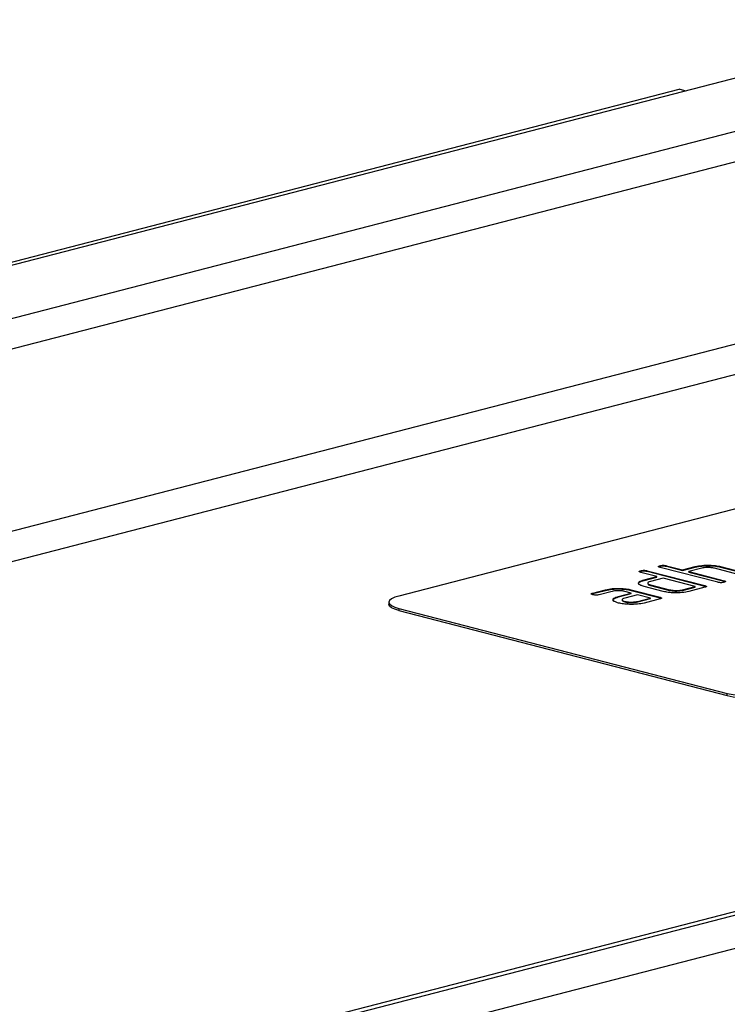
# Model space of a CAD drawing. Units: millimetres. Extents: x 0 to 420, y 0 to 297.
# Drawn here: x 162 to 174, y 65 to 82 of the extents above; entities that cross this region are included whole.
import ezdxf

# ---------------------------------------------------------------- set-up
doc = ezdxf.new("R2010")
doc.units = ezdxf.units.MM

msp = doc.modelspace()

# ---------------------------------------------------------------- linework, layer by layer
at = {"color": 7, "linetype": 'Continuous', "lineweight": 25}
for p, q in [((37.14, 45.611), (178.561, 82.214)), ((38.965, 45.139), (180.386, 81.742)), ((180.886, 81.329), (39.465, 44.727)), ((32.187, 44.382), (173.608, 80.984)), ((173.709, 80.958), (173.608, 80.984)), ((41.172, 41.953), (182.593, 78.555)), ((183.093, 78.143), (41.672, 41.541)), ((181.669, 75.403), (168.658, 72.035)), ((206.884, 74.821), (65.463, 38.218)), ((207.135, 74.818), (65.714, 38.216)), ((66.835, 37.926), (208.256, 74.528)), ((173.269, 72.56), (173.269, 72.57)), ((174.287, 72.277), (173.269, 72.54)), ((173.382, 72.57), (173.665, 72.496)), ((173.382, 72.56), (173.382, 72.57)), ((173.382, 72.56), (173.665, 72.487)), ((173.665, 72.496), (173.891, 72.555)), ((173.665, 72.487), (173.891, 72.545)), ((174.004, 72.526), (173.778, 72.467)), ((173.891, 72.545), (173.891, 72.555)), ((174.739, 72.394), (174.23, 72.526)), ((174.339, 72.556), (174.853, 72.423)), ((174.339, 72.546), (174.339, 72.556)), ((174.339, 72.546), (174.853, 72.413)), ((172.929, 72.472), (172.929, 72.482)), ((173.212, 72.379), (172.929, 72.452)), ((172.986, 72.321), (173.212, 72.379)), ((172.986, 72.311), (173.212, 72.37)), ((173.042, 72.482), (174.061, 72.218)), ((173.042, 72.472), (173.042, 72.482)), ((173.042, 72.472), (174.061, 72.208)), ((173.325, 72.35), (173.099, 72.291)), ((173.212, 72.37), (173.212, 72.379)), ((173.891, 72.203), (173.325, 72.35)), ((173.665, 72.487), (173.665, 72.496)), ((173.778, 72.467), (174.4, 72.306)), ((173.778, 72.457), (173.778, 72.467)), ((173.778, 72.457), (174.4, 72.296)), ((172.986, 72.311), (172.986, 72.321)), ((173.325, 72.116), (172.986, 72.203)), ((173.099, 72.233), (173.438, 72.145)), ((173.099, 72.223), (173.099, 72.233)), ((173.099, 72.223), (173.438, 72.135)), ((173.665, 72.145), (173.891, 72.203)), ((173.665, 72.135), (173.891, 72.194)), ((174.061, 72.189), (173.778, 72.116)), ((173.891, 72.194), (173.891, 72.203)), ((174.061, 72.208), (174.061, 72.218)), ((174.061, 72.208), (174.082, 72.201)), ((174.4, 72.296), (174.4, 72.306)), ((174.4, 72.296), (174.422, 72.289)), ((172.082, 72.087), (172.307, 72.145)), ((172.082, 72.077), (172.307, 72.135)), ((172.082, 72.077), (172.082, 72.087)), ((172.421, 72.116), (172.196, 72.058)), ((172.307, 72.135), (172.307, 72.145)), ((172.535, 72.028), (172.76, 72.086)), ((172.535, 72.018), (172.76, 72.077)), ((172.535, 72.018), (172.535, 72.028)), ((172.76, 72.086), (172.646, 72.116)), ((172.873, 72.057), (172.648, 71.999)), ((172.76, 72.145), (173.269, 72.013)), ((172.76, 72.135), (172.76, 72.145)), ((172.76, 72.135), (173.269, 72.003)), ((172.76, 72.077), (172.76, 72.086)), ((173.099, 71.999), (172.873, 72.057)), ((172.874, 71.94), (173.099, 71.999)), ((173.099, 71.989), (173.099, 71.999)), ((173.269, 72.003), (173.269, 72.013)), ((173.269, 72.003), (173.29, 71.996)), ((173.438, 72.135), (173.438, 72.145)), ((173.665, 72.135), (173.665, 72.145)), ((168.483, 71.925), (168.483, 71.887)), ((172.648, 71.931), (172.648, 71.94)), ((172.874, 71.931), (173.099, 71.989)), ((172.874, 71.931), (172.874, 71.94)), ((173.269, 71.984), (172.987, 71.911)), ((168.658, 71.815), (174.457, 70.315)), ((168.658, 71.815), (168.658, 71.777)), ((168.658, 71.777), (174.457, 70.276)), ((174.457, 70.276), (174.457, 70.315))]:
    msp.add_line(p, q, dxfattribs=at)
at = {"color": 7, "linetype": 'Continuous', "lineweight": 25, "flags": 128}
for points in [[(168.658, 72.035), (168.584, 72.012), (168.528, 71.985), (168.494, 71.956), (168.483, 71.925), (168.494, 71.895), (168.528, 71.866), (168.584, 71.839), (168.658, 71.815)], [(168.658, 71.777), (168.584, 71.8), (168.528, 71.827), (168.494, 71.856), (168.483, 71.887)]]:
    msp.add_lwpolyline(points, dxfattribs=at)
at = {"color": 7, "linetype": 'Continuous', "lineweight": 25}
for centre in [(174.881, 72.216), (174.881, 72.177)]:
    msp.add_arc(centre, 1.948, 257.4196, 282.5804, dxfattribs=at)
for points, knots in [([(173.269, 72.54), (173.26, 72.543), (173.244, 72.547), (173.237, 72.556), (173.249, 72.564), (173.262, 72.568), (173.269, 72.57)], [0, 0, 0, 0, 0.280763, 0.5590067, 0.7792527, 1, 1, 1, 1]), ([(173.244, 72.549), (173.246, 72.551), (173.25, 72.555), (173.262, 72.558), (173.269, 72.56)], [0, 0, 0, 0, 0.407878, 1, 1, 1, 1]), ([(173.269, 72.57), (173.278, 72.572), (173.296, 72.576), (173.331, 72.578), (173.361, 72.574), (173.375, 72.571), (173.382, 72.57)], [0, 0, 0, 0, 0.2806693, 0.558931, 0.7791654, 1, 1, 1, 1]), ([(173.269, 72.56), (173.278, 72.562), (173.296, 72.566), (173.331, 72.568), (173.361, 72.565), (173.375, 72.562), (173.382, 72.56)], [0, 0, 0, 0, 0.2806693, 0.558931, 0.7791654, 1, 1, 1, 1]), ([(173.891, 72.555), (173.928, 72.562), (174.001, 72.578), (174.135, 72.581), (174.254, 72.574), (174.311, 72.562), (174.339, 72.556)], [0, 0, 0, 0, 0.279596, 0.559465, 0.779747, 1, 1, 1, 1]), ([(173.891, 72.545), (173.928, 72.553), (174.001, 72.568), (174.135, 72.571), (174.254, 72.565), (174.311, 72.552), (174.339, 72.546)], [0, 0, 0, 0, 0.279596, 0.559465, 0.779747, 1, 1, 1, 1]), ([(174.23, 72.526), (174.212, 72.529), (174.175, 72.537), (174.107, 72.539), (174.047, 72.535), (174.018, 72.529), (174.004, 72.526)], [0, 0, 0, 0, 0.279621, 0.559225, 0.779528, 1, 1, 1, 1]), ([(172.929, 72.452), (172.921, 72.455), (172.905, 72.459), (172.898, 72.469), (172.91, 72.476), (172.923, 72.48), (172.929, 72.482)], [0, 0, 0, 0, 0.280763, 0.559007, 0.779253, 1, 1, 1, 1]), ([(172.904, 72.462), (172.906, 72.463), (172.911, 72.467), (172.922, 72.47), (172.929, 72.472)], [0, 0, 0, 0, 0.407878, 1, 1, 1, 1]), ([(172.929, 72.482), (172.938, 72.484), (172.956, 72.488), (172.992, 72.49), (173.021, 72.487), (173.035, 72.483), (173.042, 72.482)], [0, 0, 0, 0, 0.280669, 0.558931, 0.779165, 1, 1, 1, 1]), ([(172.929, 72.472), (172.938, 72.474), (172.956, 72.478), (172.992, 72.48), (173.021, 72.477), (173.035, 72.474), (173.042, 72.472)], [0, 0, 0, 0, 0.280669, 0.558931, 0.779165, 1, 1, 1, 1]), ([(172.307, 72.145), (172.345, 72.153), (172.419, 72.168), (172.555, 72.171), (172.674, 72.164), (172.731, 72.151), (172.76, 72.145)], [0, 0, 0, 0, 0.279576, 0.559296, 0.779523, 1, 1, 1, 1]), ([(172.902, 72.241), (172.896, 72.249), (172.883, 72.265), (172.903, 72.294), (172.954, 72.311), (172.986, 72.321)], [0, 0, 0, 0, 0.280793, 0.561046, 1, 1, 1, 1]), ([(172.902, 72.231), (172.896, 72.239), (172.883, 72.255), (172.903, 72.285), (172.954, 72.301), (172.986, 72.311)], [0, 0, 0, 0, 0.280793, 0.561046, 1, 1, 1, 1]), ([(172.986, 72.203), (172.965, 72.21), (172.928, 72.221), (172.91, 72.235), (172.902, 72.241)], [0, 0, 0, 0, 0.559703, 1, 1, 1, 1]), ([(173.099, 72.291), (173.084, 72.286), (173.055, 72.277), (173.048, 72.259), (173.063, 72.244), (173.087, 72.236), (173.099, 72.233)], [0, 0, 0, 0, 0.279537, 0.559295, 0.77967, 1, 1, 1, 1]), ([(173.058, 72.261), (173.055, 72.257), (173.048, 72.248), (173.064, 72.234), (173.087, 72.227), (173.099, 72.223)], [0, 0, 0, 0, 0.309984, 0.655028, 1, 1, 1, 1]), ([(174.061, 72.218), (174.069, 72.216), (174.085, 72.211), (174.092, 72.202), (174.08, 72.194), (174.067, 72.191), (174.061, 72.189)], [0, 0, 0, 0, 0.280596, 0.558566, 0.778787, 1, 1, 1, 1]), ([(174.4, 72.277), (174.391, 72.275), (174.373, 72.27), (174.338, 72.269), (174.308, 72.272), (174.294, 72.275), (174.287, 72.277)], [0, 0, 0, 0, 0.280711, 0.558625, 0.778846, 1, 1, 1, 1]), ([(174.4, 72.306), (174.408, 72.304), (174.424, 72.299), (174.431, 72.29), (174.419, 72.282), (174.406, 72.279), (174.4, 72.277)], [0, 0, 0, 0, 0.280596, 0.558566, 0.778787, 1, 1, 1, 1]), ([(172.083, 72.058), (172.075, 72.06), (172.058, 72.065), (172.051, 72.074), (172.063, 72.081), (172.076, 72.085), (172.082, 72.087)], [0, 0, 0, 0, 0.280669, 0.558898, 0.779069, 1, 1, 1, 1]), ([(172.058, 72.067), (172.06, 72.068), (172.064, 72.072), (172.076, 72.075), (172.082, 72.077)], [0, 0, 0, 0, 0.406949, 1, 1, 1, 1]), ([(172.196, 72.058), (172.187, 72.055), (172.169, 72.051), (172.133, 72.05), (172.104, 72.053), (172.09, 72.056), (172.083, 72.058)], [0, 0, 0, 0, 0.280747, 0.559078, 0.7793, 1, 1, 1, 1]), ([(172.307, 72.135), (172.345, 72.143), (172.419, 72.158), (172.555, 72.162), (172.674, 72.154), (172.731, 72.141), (172.76, 72.135)], [0, 0, 0, 0, 0.279576, 0.559296, 0.779523, 1, 1, 1, 1]), ([(172.646, 72.116), (172.628, 72.12), (172.591, 72.127), (172.523, 72.129), (172.463, 72.125), (172.435, 72.119), (172.421, 72.116)], [0, 0, 0, 0, 0.27963, 0.559223, 0.779548, 1, 1, 1, 1]), ([(172.452, 71.949), (172.445, 71.956), (172.433, 71.972), (172.452, 72.002), (172.503, 72.018), (172.535, 72.028)], [0, 0, 0, 0, 0.280755, 0.561071, 1, 1, 1, 1]), ([(172.452, 71.939), (172.445, 71.947), (172.433, 71.963), (172.452, 71.992), (172.503, 72.008), (172.535, 72.018)], [0, 0, 0, 0, 0.280755, 0.561071, 1, 1, 1, 1]), ([(172.648, 71.999), (172.633, 71.994), (172.604, 71.984), (172.598, 71.967), (172.612, 71.951), (172.636, 71.944), (172.648, 71.94)], [0, 0, 0, 0, 0.279478, 0.559304, 0.77968, 1, 1, 1, 1]), ([(173.269, 72.013), (173.277, 72.011), (173.293, 72.006), (173.3, 71.997), (173.288, 71.989), (173.275, 71.986), (173.269, 71.984)], [0, 0, 0, 0, 0.280596, 0.558566, 0.778787, 1, 1, 1, 1]), ([(173.778, 72.116), (173.741, 72.108), (173.666, 72.093), (173.53, 72.089), (173.411, 72.097), (173.354, 72.109), (173.325, 72.116)], [0, 0, 0, 0, 0.2796548, 0.5592902, 0.7795706, 1, 1, 1, 1]), ([(173.438, 72.145), (173.457, 72.141), (173.494, 72.134), (173.562, 72.132), (173.622, 72.136), (173.65, 72.142), (173.665, 72.145)], [0, 0, 0, 0, 0.27948, 0.55929, 0.77971, 1, 1, 1, 1]), ([(173.438, 72.135), (173.457, 72.131), (173.494, 72.124), (173.562, 72.122), (173.622, 72.126), (173.65, 72.132), (173.665, 72.135)], [0, 0, 0, 0, 0.27948, 0.55929, 0.77971, 1, 1, 1, 1]), ([(172.536, 71.911), (172.515, 71.918), (172.478, 71.929), (172.46, 71.942), (172.452, 71.949)], [0, 0, 0, 0, 0.55981, 1, 1, 1, 1]), ([(172.987, 71.911), (172.95, 71.903), (172.876, 71.888), (172.74, 71.885), (172.621, 71.893), (172.564, 71.905), (172.536, 71.911)], [0, 0, 0, 0, 0.279642, 0.559234, 0.779508, 1, 1, 1, 1]), ([(172.608, 71.969), (172.604, 71.965), (172.597, 71.956), (172.613, 71.942), (172.636, 71.934), (172.648, 71.931)], [0, 0, 0, 0, 0.3111401, 0.6556134, 1, 1, 1, 1]), ([(172.648, 71.94), (172.667, 71.937), (172.704, 71.929), (172.771, 71.927), (172.831, 71.931), (172.86, 71.937), (172.874, 71.94)], [0, 0, 0, 0, 0.279457, 0.559355, 0.779724, 1, 1, 1, 1]), ([(172.648, 71.931), (172.667, 71.927), (172.704, 71.919), (172.771, 71.918), (172.831, 71.921), (172.86, 71.928), (172.874, 71.931)], [0, 0, 0, 0, 0.279457, 0.559355, 0.779724, 1, 1, 1, 1])]:
    msp.add_open_spline(points, degree=3, knots=knots, dxfattribs=at)

doc.saveas('drawing.dxf')
